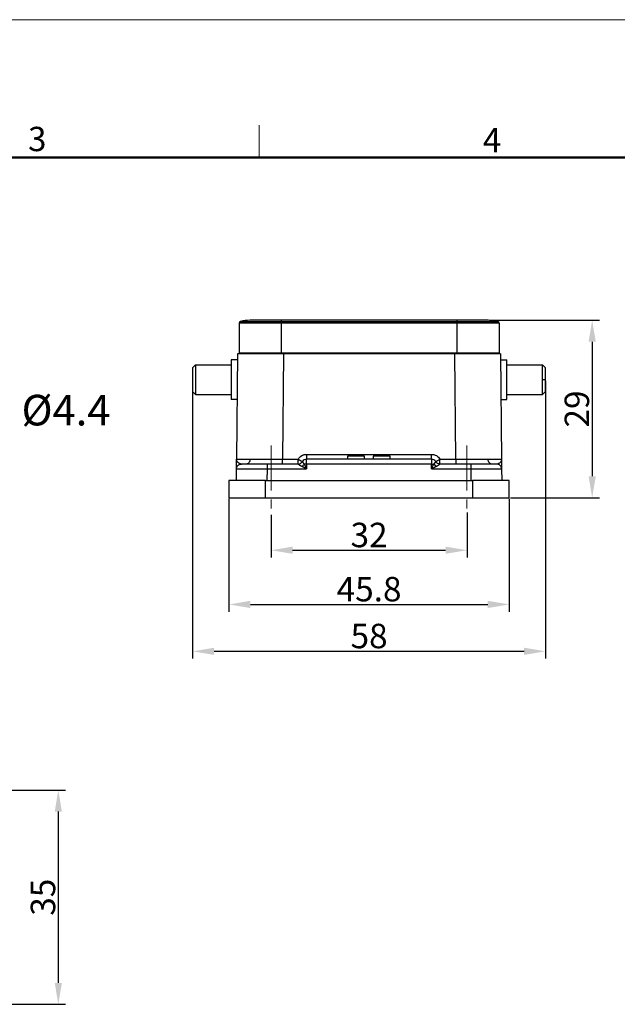
# Model space of a CAD drawing. Units: millimetres. Extents: x 8607 to 9053, y 2510 to 2825.
# Drawn here: x 8791 to 8888, y 2664 to 2825 of the extents above; entities that cross this region are included whole.
import ezdxf

# ---------------------------------------------------------------- set-up
doc = ezdxf.new("R2010")
doc.units = ezdxf.units.MM
doc.header["$LTSCALE"] = 65.395
doc.header["$PDMODE"] = 3
doc.header["$PDSIZE"] = 8
doc.linetypes.add('CENTER', pattern=[0.6, 0.375, -0.075, 0.075, -0.075])
doc.layers.get('0').update_dxf_attribs({"linetype": 'CONTINUOUS', "lineweight": 30})
doc.layers.get('Defpoints').update_dxf_attribs({"linetype": 'CONTINUOUS'})
doc.layers.add('1', color=7, linetype='CONTINUOUS', true_color=0xffffff)
for name, color, linetype, lineweight in [('Cen', 1, 'CENTER', 15), ('Dim', 3, 'CONTINUOUS', 15), ('图框', 7, 'CONTINUOUS', 20)]:
    doc.layers.add(name, color=color, linetype=linetype, lineweight=lineweight)
doc.styles.add('Romans字体', font='romans.shx', dxfattribs={"width": 0.75})
doc.styles.get("Standard").update_dxf_attribs({"font": 'SIMFANG.TTF', "width": 0.75})
doc.dimstyles.new('01', dxfattribs={"dimtxt": 4, "dimasz": 3.5, "dimexe": 1.2, "dimexo": 0.2, "dimgap": 0.5, "dimtad": 1, "dimdec": 1, "dimdsep": 46, "dimtxsty": 'Romans字体', "dimcen": 0, "dimclrd": 1, "dimclre": 6, "dimclrt": 4, "dimazin": 2, "dimtfac": 1, "dimtdec": 1, "dimtofl": 0, "dimtmove": 0, "dimatfit": 3, "dimfxl": 1, "dimtolj": 1, "dimtzin": 0, "dimarcsym": 0})

# ---------------------------------------------------------------- blocks, each defined once
blk = doc.blocks.new('A4图框-NEW')
at = {"layer": '图框', "color": 1, "lineweight": 18}
blk.add_line((833.41, 690.53), (1130.41, 690.53), dxfattribs=at)
at = {"layer": '图框', "color": 6}
blk.add_line((982.02, 679.03), (982.02, 675.53), dxfattribs=at)
at = {"layer": '图框', "lineweight": 50}
blk.add_line((836.91, 675.53), (1126.93, 675.53), dxfattribs=at)
at = {"layer": '图框', "color": 6, "char_height": 2.65, "width": 2.5579, "attachment_point": 1, "style": 'Romans字体'}
for s, insert in [('3', (956.83, 678.86)), ('4', (1006.37, 678.73))]:
    blk.add_mtext(s, dxfattribs=dict(at, insert=insert))
blk = doc.blocks.new('*D427')
at = {"layer": 'Defpoints', "color": 0, "transparency": 16777216}
for p in [(8770.4, 2699.27), (8770.4, 2664.27), (8797.11, 2664.27)]:
    blk.add_point(p, dxfattribs=at)
at = {"layer": 'Dim', "color": 6, "lineweight": -2, "transparency": 16777216}
for p, q in [((8770.6, 2699.27), (8798.31, 2699.27)), ((8770.6, 2664.27), (8798.31, 2664.27))]:
    blk.add_line(p, q, dxfattribs=at)
at = {"layer": 'Dim', "color": 1, "lineweight": -2, "transparency": 16777216}
blk.add_line((8797.11, 2695.77), (8797.11, 2667.77), dxfattribs=at)
at = {"layer": 'Dim', "color": 1, "transparency": 16777216}
for points in [[(8796.53, 2695.77), (8797.7, 2695.77), (8797.11, 2699.27)], [(8796.53, 2667.77), (8797.7, 2667.77), (8797.11, 2664.27)]]:
    blk.add_solid(points, dxfattribs=at)
at = {"layer": 'Dim', "color": 4, "lineweight": 0, "transparency": 16777216, "insert": (8794.61, 2681.77), "char_height": 4, "attachment_point": 5, "rotation": 90, "style": 'Romans字体'}
blk.add_mtext('\\A1;35', dxfattribs=at)
blk = doc.blocks.new('*D432')
at = {"color": 6, "lineweight": -2, "transparency": 16777216}
for p, q in [((8867.54, 2776.08), (8885.54, 2776.08)), ((8870.99, 2747.08), (8885.54, 2747.08))]:
    blk.add_line(p, q, dxfattribs=at)
at = {"color": 1, "lineweight": -2, "transparency": 16777216}
blk.add_line((8884.34, 2772.58), (8884.34, 2750.58), dxfattribs=at)
at = {"color": 1, "transparency": 16777216}
for points in [[(8883.76, 2772.58), (8884.93, 2772.58), (8884.34, 2776.08)], [(8883.76, 2750.58), (8884.93, 2750.58), (8884.34, 2747.08)]]:
    blk.add_solid(points, dxfattribs=at)
at = {"layer": 'Defpoints', "color": 0, "transparency": 16777216}
for p in [(8867.34, 2776.08), (8870.79, 2747.08), (8884.34, 2747.08)]:
    blk.add_point(p, dxfattribs=at)
at = {"color": 4, "lineweight": 0, "transparency": 16777216, "insert": (8881.84, 2761.58), "char_height": 4, "attachment_point": 5, "rotation": 90, "style": 'Romans字体'}
blk.add_mtext('\\A1;29', dxfattribs=at)
blk = doc.blocks.new('*D433')
at = {"color": 6, "lineweight": -2, "transparency": 16777216}
for p, q in [((8863.89, 2744.67), (8863.89, 2737.29)), ((8831.89, 2744.28), (8831.89, 2737.29))]:
    blk.add_line(p, q, dxfattribs=at)
at = {"color": 1, "lineweight": -2, "transparency": 16777216}
blk.add_line((8835.39, 2738.49), (8860.39, 2738.49), dxfattribs=at)
at = {"color": 1, "transparency": 16777216}
for points in [[(8835.39, 2739.08), (8835.39, 2737.91), (8831.89, 2738.49)], [(8860.39, 2739.08), (8860.39, 2737.91), (8863.89, 2738.49)]]:
    blk.add_solid(points, dxfattribs=at)
at = {"layer": 'Defpoints', "color": 0, "transparency": 16777216}
for p in [(8831.89, 2744.48), (8863.89, 2744.87), (8863.89, 2738.49)]:
    blk.add_point(p, dxfattribs=at)
at = {"color": 4, "lineweight": 0, "transparency": 16777216, "insert": (8847.89, 2740.99), "char_height": 4, "attachment_point": 5, "style": 'Romans字体'}
blk.add_mtext('\\A1;32', dxfattribs=at)
blk = doc.blocks.new('*D434')
at = {"color": 6, "lineweight": -2, "transparency": 16777216}
for p, q in [((8824.99, 2746.88), (8824.99, 2728.43)), ((8870.79, 2746.88), (8870.79, 2728.43))]:
    blk.add_line(p, q, dxfattribs=at)
at = {"color": 1, "lineweight": -2, "transparency": 16777216}
blk.add_line((8828.49, 2729.63), (8867.29, 2729.63), dxfattribs=at)
at = {"color": 1, "transparency": 16777216}
for points in [[(8828.49, 2730.22), (8828.49, 2729.05), (8824.99, 2729.63)], [(8867.29, 2730.22), (8867.29, 2729.05), (8870.79, 2729.63)]]:
    blk.add_solid(points, dxfattribs=at)
at = {"layer": 'Defpoints', "color": 0, "transparency": 16777216}
for p in [(8824.99, 2747.08), (8870.79, 2747.08), (8870.79, 2729.63)]:
    blk.add_point(p, dxfattribs=at)
at = {"color": 4, "lineweight": 0, "transparency": 16777216, "insert": (8847.89, 2732.13), "char_height": 4, "attachment_point": 5, "style": 'Romans字体'}
blk.add_mtext('\\A1;45.8', dxfattribs=at)
blk = doc.blocks.new('*D435')
at = {"layer": 'Defpoints', "color": 0, "transparency": 16777216}
for p in [(8819.06, 2766.61), (8876.72, 2766.38), (8876.72, 2721.97)]:
    blk.add_point(p, dxfattribs=at)
at = {"layer": 'Dim', "color": 6, "lineweight": -2, "transparency": 16777216}
for p, q in [((8819.06, 2766.41), (8819.06, 2720.77)), ((8876.72, 2766.18), (8876.72, 2720.77))]:
    blk.add_line(p, q, dxfattribs=at)
at = {"layer": 'Dim', "color": 1, "lineweight": -2, "transparency": 16777216}
blk.add_line((8822.56, 2721.97), (8873.22, 2721.97), dxfattribs=at)
at = {"layer": 'Dim', "color": 1, "transparency": 16777216}
for points in [[(8822.56, 2722.55), (8822.56, 2721.38), (8819.06, 2721.97)], [(8873.22, 2722.55), (8873.22, 2721.38), (8876.72, 2721.97)]]:
    blk.add_solid(points, dxfattribs=at)
at = {"layer": 'Dim', "color": 4, "lineweight": 0, "transparency": 16777216, "insert": (8847.89, 2724.47), "char_height": 4, "attachment_point": 5, "style": 'Romans字体'}
blk.add_mtext('\\A1;58', dxfattribs=at)

msp = doc.modelspace()

# ---------------------------------------------------------------- linework, layer by layer
at = {"layer": '1', "color": 0, "linetype": 'Continuous', "lineweight": 25}
for p, q in [((8833.539, 2775.595), (8826.639, 2775.595)), ((8826.639, 2775.595), (8826.639, 2770.776)), ((8826.867, 2775.886), (8833.539, 2775.886)), ((8833.539, 2776.076), (8828.439, 2776.076)), ((8862.239, 2776.076), (8833.539, 2776.076)), ((8833.539, 2776.076), (8833.539, 2775.886)), ((8833.539, 2775.886), (8862.239, 2775.886)), ((8833.539, 2775.595), (8833.539, 2775.886)), ((8862.239, 2775.595), (8833.539, 2775.595)), ((8833.539, 2775.595), (8833.539, 2770.776)), ((8867.339, 2776.076), (8862.239, 2776.076)), ((8862.239, 2776.076), (8862.239, 2775.886)), ((8862.239, 2775.886), (8868.91, 2775.886)), ((8862.239, 2775.595), (8862.239, 2775.886)), ((8869.139, 2775.595), (8862.239, 2775.595)), ((8862.239, 2775.595), (8862.239, 2770.776)), ((8869.139, 2775.595), (8869.139, 2770.776)), ((8826.389, 2770.576), (8826.238, 2753.369)), ((8827.692, 2770.776), (8827.689, 2770.576)), ((8833.539, 2770.776), (8862.239, 2770.776)), ((8833.888, 2770.576), (8833.738, 2753.369)), ((8861.889, 2770.576), (8833.888, 2770.576)), ((8833.989, 2770.576), (8833.989, 2770.776)), ((8861.789, 2770.576), (8861.789, 2770.776)), ((8862.039, 2753.369), (8861.889, 2770.576)), ((8868.089, 2770.576), (8868.085, 2770.776)), ((8869.389, 2770.576), (8869.539, 2753.369)), ((8819.556, 2768.826), (8819.056, 2768.326)), ((8819.056, 2768.326), (8819.556, 2768.826)), ((8819.556, 2768.826), (8825.356, 2768.826)), ((8819.556, 2768.826), (8819.556, 2763.926)), ((8826.356, 2769.626), (8825.356, 2769.626)), ((8826.356, 2769.625), (8826.356, 2769.626)), ((8869.422, 2769.626), (8870.422, 2769.626)), ((8869.422, 2769.626), (8869.422, 2769.625)), ((8870.422, 2769.625), (8870.422, 2769.626)), ((8870.422, 2768.826), (8876.222, 2768.826)), ((8876.722, 2768.326), (8876.222, 2768.826)), ((8876.222, 2768.826), (8876.722, 2768.326)), ((8876.222, 2766.376), (8876.222, 2768.826)), ((8819.056, 2768.326), (8819.056, 2768.325)), ((8876.722, 2766.376), (8876.222, 2766.376)), ((8876.222, 2763.926), (8876.222, 2766.376)), ((8819.056, 2764.426), (8819.556, 2763.926)), ((8819.056, 2764.426), (8819.556, 2763.926)), ((8819.556, 2763.926), (8825.356, 2763.926)), ((8870.422, 2763.926), (8876.222, 2763.926)), ((8876.222, 2763.926), (8876.722, 2764.426)), ((8876.222, 2763.926), (8876.722, 2764.426)), ((8826.324, 2763.126), (8825.356, 2763.126)), ((8869.454, 2763.126), (8870.422, 2763.126)), ((8837.689, 2754.169), (8858.089, 2754.169)), ((8836.303, 2752.576), (8831.224, 2752.576)), ((8833.738, 2753.369), (8836.303, 2753.369)), ((8836.303, 2752.576), (8836.303, 2753.369)), ((8836.303, 2752.576), (8836.303, 2752.576)), ((8858.089, 2753.376), (8837.689, 2753.376)), ((8837.689, 2752.583), (8837.689, 2753.376)), ((8858.089, 2752.583), (8837.689, 2752.583)), ((8837.689, 2752.583), (8837.689, 2751.783)), ((8844.344, 2753.876), (8844.344, 2753.376)), ((8847.118, 2753.876), (8844.344, 2753.876)), ((8847.118, 2753.376), (8847.118, 2753.876)), ((8848.584, 2753.876), (8848.584, 2753.376)), ((8851.358, 2753.876), (8848.584, 2753.876)), ((8851.358, 2753.376), (8851.358, 2753.876)), ((8858.089, 2753.376), (8858.089, 2752.583)), ((8858.089, 2751.783), (8858.089, 2752.583)), ((8859.474, 2753.369), (8862.039, 2753.369)), ((8859.474, 2752.576), (8859.474, 2753.369)), ((8864.553, 2752.576), (8859.474, 2752.576)), ((8826.208, 2749.876), (8826.225, 2751.783)), ((8831.224, 2751.783), (8831.208, 2749.876)), ((8831.224, 2751.783), (8837.689, 2751.783)), ((8858.089, 2751.783), (8864.553, 2751.783)), ((8864.569, 2749.876), (8864.553, 2751.783)), ((8869.553, 2751.783), (8869.569, 2749.876)), ((8830.989, 2749.876), (8824.989, 2749.876)), ((8824.989, 2749.876), (8824.989, 2747.076)), ((8830.989, 2749.876), (8864.789, 2749.876)), ((8830.989, 2747.076), (8830.989, 2749.876)), ((8870.789, 2749.876), (8864.789, 2749.876)), ((8864.789, 2749.876), (8864.789, 2747.076)), ((8870.789, 2747.076), (8870.789, 2749.876)), ((8824.989, 2747.076), (8830.989, 2747.076)), ((8830.989, 2747.076), (8864.789, 2747.076)), ((8864.789, 2747.076), (8870.789, 2747.076))]:
    msp.add_line(p, q, dxfattribs=at)
for centre, radius, start, end in [((8826.939, 2775.595), 0.3, 103.77415, 180), ((8828.439, 2769.476), 6.6, 90, 103.77415), ((8867.339, 2769.476), 6.6, 76.22585, 90), ((8868.839, 2775.595), 0.3, 0, 76.22585), ((8836.303, 2753.376), 0.8, 270, 330.00016), ((8837.689, 2752.576), 0.8, 90, 149.99984), ((8858.089, 2752.576), 0.8, 30.00492, 90)]:
    msp.add_arc(centre, radius, start, end, dxfattribs=at)
for centre, major_axis, ratio, start_param, end_param in [((8836.303, 2753.376), (0, -0.8), 0.9999873, 0, 1.0472003), ((8836.889, 2752.588), (-0.564, -0.567), 0.3836793, 1.2027328, 1.9254958), ((8837.689, 2752.576), (-0.8, 0), 0.0087265, 4.712389, 5.2360097)]:
    msp.add_ellipse(centre, major_axis=major_axis, ratio=ratio, start_param=start_param, end_param=end_param, dxfattribs=at)
msp.add_rational_spline([(8833.888, 2770.576), (8829.495, 2770.576), (8826.389, 2770.576), (8826.389, 2770.576)], [1, 0.804756298076, 0.804755803082, 0.999998515016], degree=3, dxfattribs=at)
for points in [[(8826.639, 2770.776), (8826.639, 2770.776), (8826.661, 2770.776), (8826.76, 2770.776), (8826.925, 2770.776), (8827.154, 2770.776), (8827.444, 2770.776), (8827.792, 2770.776), (8828.196, 2770.776), (8828.652, 2770.776), (8829.154, 2770.776), (8829.699, 2770.776), (8830.281, 2770.776), (8830.894, 2770.776), (8831.532, 2770.776), (8832.19, 2770.776), (8832.861, 2770.776), (8833.313, 2770.776), (8833.539, 2770.776)], [(8825.356, 2769.626), (8825.356, 2769.626), (8825.356, 2769.626), (8825.356, 2769.625)], [(8826.238, 2753.369), (8826.238, 2753.37), (8826.263, 2753.372), (8826.371, 2753.373), (8826.55, 2753.374), (8826.798, 2753.374), (8827.113, 2753.374), (8827.492, 2753.372), (8827.931, 2753.37), (8828.262, 2753.367), (8828.435, 2753.366)], [(8828.435, 2753.366), (8828.609, 2753.367), (8828.973, 2753.37), (8829.565, 2753.372), (8830.197, 2753.374), (8830.864, 2753.374), (8831.558, 2753.374), (8832.273, 2753.373), (8833.002, 2753.372), (8833.493, 2753.37), (8833.738, 2753.369)], [(8859.078, 2752.69), (8858.955, 2752.761), (8858.848, 2752.861), (8858.781, 2752.976)], [(8859.474, 2752.576), (8859.341, 2752.577), (8859.201, 2752.619), (8859.078, 2752.69)], [(8862.039, 2753.369), (8862.285, 2753.37), (8862.775, 2753.372), (8863.505, 2753.373), (8864.22, 2753.374), (8864.914, 2753.374), (8865.58, 2753.374), (8866.212, 2753.372), (8866.805, 2753.37), (8867.169, 2753.367), (8867.342, 2753.366)], [(8867.342, 2753.366), (8867.516, 2753.367), (8867.846, 2753.37), (8868.285, 2753.372), (8868.664, 2753.374), (8868.979, 2753.374), (8869.227, 2753.374), (8869.406, 2753.373), (8869.515, 2753.372), (8869.539, 2753.37), (8869.539, 2753.369)]]:
    msp.add_open_spline(points, degree=3, dxfattribs=at)
for points, degree, knots in [([(8869.389, 2770.576), (8869.389, 2770.576), (8869.364, 2770.576), (8869.256, 2770.576), (8869.077, 2770.577), (8868.829, 2770.577), (8868.514, 2770.577), (8868.135, 2770.577), (8867.696, 2770.577), (8867.201, 2770.578), (8866.654, 2770.577), (8866.062, 2770.577), (8865.43, 2770.577), (8864.764, 2770.577), (8864.07, 2770.577), (8863.354, 2770.576), (8862.625, 2770.576), (8862.134, 2770.576), (8861.889, 2770.576)], 3, [0, 0, 0, 0, 0.062327, 0.1248385, 0.18735, 0.2498616, 0.3123731, 0.3748846, 0.4373962, 0.4999077, 0.5624193, 0.6249308, 0.6874423, 0.7499539, 0.8124654, 0.8749769, 0.9374885, 1, 1, 1, 1]), ([(8862.239, 2770.776), (8862.464, 2770.776), (8862.916, 2770.776), (8863.587, 2770.776), (8864.245, 2770.776), (8864.883, 2770.776), (8865.497, 2770.776), (8866.078, 2770.776), (8866.623, 2770.776), (8867.126, 2770.776), (8867.581, 2770.776), (8867.985, 2770.776), (8868.334, 2770.776), (8868.624, 2770.776), (8868.852, 2770.776), (8869.017, 2770.776), (8869.116, 2770.776), (8869.139, 2770.776), (8869.139, 2770.776)], 3, [0, 0, 0, 0, 0.0625028, 0.1250055, 0.1875083, 0.2500111, 0.3125138, 0.3750166, 0.4375194, 0.5000221, 0.5625249, 0.6250277, 0.6875305, 0.7500332, 0.812536, 0.8750388, 0.9375415, 1, 1, 1, 1]), ([(8825.356, 2769.625), (8825.356, 2769.619), (8825.356, 2769.593), (8825.356, 2769.5), (8825.356, 2769.434), (8825.356, 2769.263), (8825.356, 2769.159), (8825.356, 2768.917), (8825.356, 2768.779), (8825.356, 2768.475), (8825.356, 2768.309), (8825.356, 2767.954), (8825.356, 2767.765), (8825.356, 2767.373), (8825.356, 2767.169), (8825.356, 2766.754), (8825.356, 2766.543), (8825.356, 2766.121), (8825.356, 2765.911), (8825.356, 2765.498), (8825.356, 2765.296), (8825.356, 2764.908), (8825.356, 2764.722), (8825.356, 2764.373), (8825.356, 2764.211), (8825.356, 2763.914), (8825.356, 2763.781), (8825.356, 2763.548), (8825.356, 2763.449), (8825.356, 2763.289), (8825.356, 2763.228), (8825.356, 2763.147), (8825.356, 2763.126), (8825.356, 2763.126)], 3, [0, 0, 0, 0, 0.0625015, 0.0625015, 0.125003, 0.125003, 0.1875045, 0.1875045, 0.250006, 0.250006, 0.3125075, 0.3125075, 0.375009, 0.375009, 0.4375104, 0.4375104, 0.5000119, 0.5000119, 0.5625134, 0.5625134, 0.6250149, 0.6250149, 0.6875164, 0.6875164, 0.7500179, 0.7500179, 0.8125194, 0.8125194, 0.8750209, 0.8750209, 0.9375224, 0.9375224, 1, 1, 1, 1]), ([(8870.422, 2763.126), (8870.422, 2763.126), (8870.422, 2763.147), (8870.422, 2763.228), (8870.422, 2763.289), (8870.422, 2763.449), (8870.422, 2763.548), (8870.422, 2763.781), (8870.422, 2763.914), (8870.422, 2764.211), (8870.422, 2764.373), (8870.422, 2764.722), (8870.422, 2764.908), (8870.422, 2765.296), (8870.422, 2765.498), (8870.422, 2765.911), (8870.422, 2766.121), (8870.422, 2766.543), (8870.422, 2766.754), (8870.422, 2767.169), (8870.422, 2767.373), (8870.422, 2767.765), (8870.422, 2767.954), (8870.422, 2768.309), (8870.422, 2768.475), (8870.422, 2768.779), (8870.422, 2768.917), (8870.422, 2769.159), (8870.422, 2769.263), (8870.422, 2769.434), (8870.422, 2769.5), (8870.422, 2769.593), (8870.422, 2769.619), (8870.422, 2769.625)], 3, [0, 0, 0, 0, 0.0624776, 0.0624776, 0.1249791, 0.1249791, 0.1874806, 0.1874806, 0.2499821, 0.2499821, 0.3124836, 0.3124836, 0.3749851, 0.3749851, 0.4374866, 0.4374866, 0.4999881, 0.4999881, 0.5624896, 0.5624896, 0.624991, 0.624991, 0.6874925, 0.6874925, 0.749994, 0.749994, 0.8124955, 0.8124955, 0.874997, 0.874997, 0.9374985, 0.9374985, 1, 1, 1, 1]), ([(8819.056, 2768.325), (8819.056, 2768.322), (8819.056, 2768.306), (8819.056, 2768.251), (8819.056, 2768.211), (8819.056, 2768.108), (8819.056, 2768.046), (8819.056, 2767.901), (8819.056, 2767.818), (8819.056, 2767.636), (8819.056, 2767.536), (8819.056, 2767.323), (8819.056, 2767.21), (8819.056, 2766.974), (8819.056, 2766.852), (8819.056, 2766.603), (8819.056, 2766.476), (8819.056, 2766.223), (8819.056, 2766.097), (8819.056, 2765.849), (8819.056, 2765.728), (8819.056, 2765.495), (8819.056, 2765.384), (8819.056, 2765.175), (8819.056, 2765.077), (8819.056, 2764.899), (8819.056, 2764.819), (8819.056, 2764.679), (8819.056, 2764.62), (8819.056, 2764.524), (8819.056, 2764.487), (8819.056, 2764.438), (8819.056, 2764.426), (8819.056, 2764.426)], 3, [0, 0, 0, 0, 0.0625026, 0.0625026, 0.1250052, 0.1250052, 0.1875078, 0.1875078, 0.2500104, 0.2500104, 0.312513, 0.312513, 0.3750157, 0.3750157, 0.4375183, 0.4375183, 0.5000209, 0.5000209, 0.5625235, 0.5625235, 0.6250261, 0.6250261, 0.6875287, 0.6875287, 0.7500313, 0.7500313, 0.8125339, 0.8125339, 0.8750365, 0.8750365, 0.9375391, 0.9375391, 1, 1, 1, 1]), ([(8876.722, 2764.427), (8876.722, 2764.43), (8876.722, 2764.446), (8876.722, 2764.502), (8876.722, 2764.541), (8876.722, 2764.644), (8876.722, 2764.706), (8876.722, 2764.851), (8876.722, 2764.934), (8876.722, 2765.117), (8876.722, 2765.216), (8876.722, 2765.429), (8876.722, 2765.543), (8876.722, 2765.778), (8876.722, 2765.9), (8876.722, 2766.149), (8876.722, 2766.276), (8876.722, 2766.529), (8876.722, 2766.655), (8876.722, 2766.903), (8876.722, 2767.024), (8876.722, 2767.257), (8876.722, 2767.368), (8876.722, 2767.578), (8876.722, 2767.675), (8876.722, 2767.853), (8876.722, 2767.933), (8876.722, 2768.073), (8876.722, 2768.132), (8876.722, 2768.228), (8876.722, 2768.265), (8876.722, 2768.314), (8876.722, 2768.326), (8876.722, 2768.326)], 3, [0, 0, 0, 0, 0.0625026, 0.0625026, 0.1250052, 0.1250052, 0.1875078, 0.1875078, 0.2500104, 0.2500104, 0.312513, 0.312513, 0.3750157, 0.3750157, 0.4375183, 0.4375183, 0.5000209, 0.5000209, 0.5625235, 0.5625235, 0.6250261, 0.6250261, 0.6875287, 0.6875287, 0.7500313, 0.7500313, 0.8125339, 0.8125339, 0.8750365, 0.8750365, 0.9375391, 0.9375391, 1, 1, 1, 1]), ([(8876.722, 2766.376), (8876.722, 2766.502), (8876.722, 2766.627), (8876.722, 2766.873), (8876.722, 2766.994), (8876.722, 2767.226), (8876.722, 2767.338), (8876.722, 2767.548), (8876.722, 2767.646), (8876.722, 2767.826), (8876.722, 2767.908), (8876.722, 2768.05), (8876.722, 2768.112), (8876.722, 2768.213), (8876.722, 2768.252), (8876.722, 2768.306), (8876.722, 2768.322), (8876.722, 2768.325)], 3, [0, 0, 0, 0, 0.125, 0.125, 0.25, 0.25, 0.375, 0.375, 0.5, 0.5, 0.625, 0.625, 0.75, 0.75, 0.875, 0.875, 1, 1, 1, 1]), ([(8819.056, 2766.376), (8819.056, 2766.251), (8819.056, 2766.125), (8819.056, 2765.879), (8819.056, 2765.758), (8819.056, 2765.526), (8819.056, 2765.414), (8819.056, 2765.204), (8819.056, 2765.106), (8819.056, 2764.926), (8819.056, 2764.845), (8819.056, 2764.702), (8819.056, 2764.64), (8819.056, 2764.54), (8819.056, 2764.5), (8819.056, 2764.446), (8819.056, 2764.43), (8819.056, 2764.427)], 3, [0, 0, 0, 0, 0.125, 0.125, 0.25, 0.25, 0.375, 0.375, 0.5, 0.5, 0.625, 0.625, 0.75, 0.75, 0.875, 0.875, 1, 1, 1, 1]), ([(8876.722, 2764.427), (8876.722, 2764.423), (8876.722, 2764.433), (8876.722, 2764.477), (8876.722, 2764.513), (8876.722, 2764.607), (8876.722, 2764.666), (8876.722, 2764.807), (8876.722, 2764.888), (8876.722, 2765.069), (8876.722, 2765.169), (8876.722, 2765.384), (8876.722, 2765.498), (8876.722, 2765.737), (8876.722, 2765.862), (8876.722, 2766.116), (8876.722, 2766.246), (8876.722, 2766.376)], 3, [0, 0, 0, 0, 0.125, 0.125, 0.25, 0.25, 0.375, 0.375, 0.5, 0.5, 0.625, 0.625, 0.75, 0.75, 0.875, 0.875, 1, 1, 1, 1]), ([(8836.303, 2753.369), (8836.338, 2753.429), (8836.395, 2753.514), (8836.46, 2753.594), (8836.505, 2753.646), (8836.527, 2753.67), (8836.652, 2753.797), (8836.765, 2753.883), (8836.95, 2753.99), (8837.046, 2754.037), (8837.145, 2754.075), (8837.213, 2754.097), (8837.248, 2754.108), (8837.414, 2754.151), (8837.55, 2754.169), (8837.689, 2754.169)], 3, [0, 0, 0, 0, 0.125, 0.1875, 0.1875, 0.25, 0.25, 0.5, 0.5, 0.625, 0.6875, 0.6875, 0.75, 0.75, 1, 1, 1, 1]), ([(8837.689, 2754.169), (8837.689, 2754.117), (8837.689, 2754.065), (8837.689, 2753.963), (8837.689, 2753.913), (8837.689, 2753.817), (8837.689, 2753.771), (8837.689, 2753.685), (8837.689, 2753.645), (8837.689, 2753.571), (8837.689, 2753.538), (8837.689, 2753.481), (8837.689, 2753.456), (8837.689, 2753.416), (8837.689, 2753.401), (8837.689, 2753.381), (8837.689, 2753.376), (8837.689, 2753.376)], 3, [0, 0, 0, 0, 0.125024, 0.125024, 0.250048, 0.250048, 0.375072, 0.375072, 0.500096, 0.500096, 0.6251201, 0.6251201, 0.7501441, 0.7501441, 0.8751681, 0.8751681, 1, 1, 1, 1]), ([(8858.089, 2754.169), (8858.158, 2754.169), (8858.26, 2754.162), (8858.362, 2754.146), (8858.429, 2754.133), (8858.461, 2754.126), (8858.634, 2754.08), (8858.765, 2754.026), (8858.95, 2753.919), (8859.039, 2753.86), (8859.121, 2753.792), (8859.174, 2753.745), (8859.201, 2753.72), (8859.322, 2753.598), (8859.405, 2753.489), (8859.474, 2753.369)], 3, [0, 0, 0, 0, 0.125, 0.1875, 0.1875, 0.25, 0.25, 0.5, 0.5, 0.625, 0.6875, 0.6875, 0.75, 0.75, 1, 1, 1, 1]), ([(8858.089, 2753.376), (8858.089, 2753.376), (8858.089, 2753.381), (8858.089, 2753.401), (8858.089, 2753.416), (8858.089, 2753.456), (8858.089, 2753.481), (8858.089, 2753.538), (8858.089, 2753.571), (8858.089, 2753.645), (8858.089, 2753.685), (8858.089, 2753.771), (8858.089, 2753.817), (8858.089, 2753.913), (8858.089, 2753.963), (8858.089, 2754.065), (8858.089, 2754.117), (8858.089, 2754.169)], 3, [0, 0, 0, 0, 0.125, 0.125, 0.25, 0.25, 0.375, 0.375, 0.5, 0.5, 0.625, 0.625, 0.75, 0.75, 0.875, 0.875, 1, 1, 1, 1]), ([(8826.225, 2751.783), (8826.225, 2751.783), (8826.226, 2751.936), (8826.227, 2752.066), (8826.229, 2752.311), (8826.231, 2752.509), (8826.234, 2752.811), (8826.235, 2752.995), (8826.238, 2753.369)], 2, [0, 0, 0, 0.25, 0.25, 0.5, 0.5, 0.75, 0.75, 1, 1, 1]), ([(8826.225, 2751.783), (8826.225, 2751.835), (8826.231, 2751.887), (8826.252, 2751.989), (8826.267, 2752.039), (8826.308, 2752.135), (8826.333, 2752.181), (8826.391, 2752.267), (8826.424, 2752.308), (8826.498, 2752.381), (8826.539, 2752.414), (8826.626, 2752.471), (8826.672, 2752.496), (8826.768, 2752.536), (8826.818, 2752.551), (8826.92, 2752.571), (8826.973, 2752.576), (8827.025, 2752.576)], 3, [0, 0, 0, 0, 0.125, 0.125, 0.25, 0.25, 0.375, 0.375, 0.5, 0.5, 0.625, 0.625, 0.75, 0.75, 0.875, 0.875, 1, 1, 1, 1]), ([(8827.024, 2752.576), (8826.817, 2752.576), (8826.616, 2752.69), (8826.323, 2752.99), (8826.237, 2753.179), (8826.238, 2753.369)], 3, [0, 0, 0, 0, 0.5, 0.5, 1, 1, 1, 1]), ([(8831.224, 2752.576), (8830.675, 2752.576), (8830.125, 2752.576), (8829.109, 2752.576), (8828.643, 2752.576), (8827.866, 2752.576), (8827.555, 2752.576), (8827.134, 2752.576), (8827.025, 2752.576), (8827.025, 2752.576)], 3, [0, 0, 0, 0, 0.2500045, 0.2500045, 0.500009, 0.500009, 0.7500135, 0.7500135, 1, 1, 1, 1]), ([(8828.435, 2753.366), (8828.435, 2753.314), (8828.431, 2753.262), (8828.415, 2753.161), (8828.404, 2753.111), (8828.376, 2753.015), (8828.358, 2752.969), (8828.317, 2752.883), (8828.293, 2752.843), (8828.241, 2752.77), (8828.212, 2752.737), (8828.151, 2752.68), (8828.118, 2752.656), (8828.05, 2752.616), (8828.015, 2752.601), (8827.943, 2752.581), (8827.906, 2752.576), (8827.869, 2752.576)], 3, [0, 0, 0, 0, 0.125, 0.125, 0.25, 0.25, 0.375, 0.375, 0.5, 0.5, 0.625, 0.625, 0.75, 0.75, 0.875, 0.875, 1, 1, 1, 1]), ([(8831.224, 2752.576), (8831.224, 2752.576), (8831.224, 2752.571), (8831.224, 2752.551), (8831.224, 2752.536), (8831.224, 2752.496), (8831.224, 2752.471), (8831.224, 2752.414), (8831.224, 2752.381), (8831.224, 2752.308), (8831.224, 2752.267), (8831.224, 2752.181), (8831.224, 2752.135), (8831.224, 2752.039), (8831.224, 2751.989), (8831.224, 2751.887), (8831.224, 2751.835), (8831.224, 2751.783)], 3, [0, 0, 0, 0, 0.125, 0.125, 0.25, 0.25, 0.375, 0.375, 0.5, 0.5, 0.625, 0.625, 0.75, 0.75, 0.875, 0.875, 1, 1, 1, 1]), ([(8833.738, 2752.576), (8833.738, 2752.576), (8833.738, 2752.581), (8833.738, 2752.601), (8833.738, 2752.616), (8833.738, 2752.656), (8833.738, 2752.681), (8833.738, 2752.738), (8833.738, 2752.771), (8833.738, 2752.845), (8833.738, 2752.885), (8833.738, 2752.971), (8833.738, 2753.017), (8833.738, 2753.113), (8833.738, 2753.163), (8833.738, 2753.265), (8833.738, 2753.317), (8833.738, 2753.369)], 3, [0, 0, 0, 0, 0.1247891, 0.1247891, 0.2498192, 0.2498192, 0.3748493, 0.3748493, 0.4998795, 0.4998795, 0.6249096, 0.6249096, 0.7499397, 0.7499397, 0.8749699, 0.8749699, 1, 1, 1, 1]), ([(8836.303, 2753.369), (8836.348, 2753.343), (8836.393, 2753.317), (8836.482, 2753.266), (8836.526, 2753.241), (8836.609, 2753.193), (8836.649, 2753.17), (8836.725, 2753.127), (8836.76, 2753.107), (8836.824, 2753.071), (8836.853, 2753.054), (8836.903, 2753.026), (8836.925, 2753.014), (8836.96, 2752.995), (8836.973, 2752.987), (8836.991, 2752.978), (8836.996, 2752.976), (8836.996, 2752.976)], 3, [0, 0, 0, 0, 0.125, 0.125, 0.25, 0.25, 0.375, 0.375, 0.5, 0.5, 0.625, 0.625, 0.75, 0.75, 0.875, 0.875, 1, 1, 1, 1]), ([(8836.889, 2752.182), (8836.883, 2752.185), (8836.872, 2752.191), (8836.855, 2752.199), (8836.838, 2752.208), (8836.822, 2752.216), (8836.806, 2752.225), (8836.79, 2752.234), (8836.775, 2752.243), (8836.759, 2752.251), (8836.744, 2752.26), (8836.729, 2752.269), (8836.714, 2752.278), (8836.7, 2752.287), (8836.685, 2752.295), (8836.671, 2752.304), (8836.657, 2752.313), (8836.644, 2752.322), (8836.63, 2752.331), (8836.617, 2752.339), (8836.604, 2752.348), (8836.592, 2752.357), (8836.579, 2752.365), (8836.567, 2752.374), (8836.555, 2752.382), (8836.543, 2752.391), (8836.531, 2752.399), (8836.52, 2752.407), (8836.509, 2752.415), (8836.498, 2752.423), (8836.485, 2752.433), (8836.471, 2752.443), (8836.456, 2752.455), (8836.441, 2752.466), (8836.427, 2752.477), (8836.414, 2752.487), (8836.401, 2752.497), (8836.39, 2752.506), (8836.379, 2752.515), (8836.368, 2752.523), (8836.359, 2752.53), (8836.35, 2752.538), (8836.342, 2752.544), (8836.335, 2752.55), (8836.328, 2752.555), (8836.323, 2752.56), (8836.318, 2752.564), (8836.313, 2752.568), (8836.31, 2752.571), (8836.307, 2752.573), (8836.305, 2752.575), (8836.303, 2752.576), (8836.303, 2752.576), (8836.303, 2752.576)], 3, [0, 0, 0, 0, 0.0185043, 0.0368916, 0.0551644, 0.0733253, 0.0913769, 0.1093219, 0.1271629, 0.1449029, 0.1625444, 0.1800904, 0.1975439, 0.2149077, 0.2321848, 0.2493783, 0.2664912, 0.2835267, 0.3004879, 0.3173781, 0.3342005, 0.3509584, 0.3676551, 0.384294, 0.4008785, 0.417412, 0.4338979, 0.4503399, 0.4667413, 0.4831058, 0.4994369, 0.5246207, 0.5494545, 0.5739532, 0.5981326, 0.6220088, 0.6455987, 0.6689198, 0.6919902, 0.7148285, 0.7374541, 0.7598867, 0.7821467, 0.804255, 0.8262326, 0.8481013, 0.8698831, 0.8916, 0.9132745, 0.9349292, 0.9565866, 0.9782694, 1, 1, 1, 1]), ([(8836.996, 2752.976), (8836.996, 2752.976), (8836.996, 2752.976), (8836.996, 2752.976), (8836.996, 2752.975), (8836.997, 2752.974), (8836.997, 2752.973), (8836.998, 2752.972), (8836.999, 2752.97), (8837, 2752.969), (8837.001, 2752.966), (8837.002, 2752.964), (8837.003, 2752.962), (8837.005, 2752.959), (8837.006, 2752.956), (8837.008, 2752.953), (8837.009, 2752.95), (8837.011, 2752.946), (8837.013, 2752.942), (8837.015, 2752.938), (8837.018, 2752.934), (8837.02, 2752.93), (8837.022, 2752.925), (8837.025, 2752.92), (8837.028, 2752.915), (8837.031, 2752.91), (8837.034, 2752.905), (8837.037, 2752.899), (8837.04, 2752.894), (8837.044, 2752.888), (8837.047, 2752.882), (8837.051, 2752.876), (8837.055, 2752.869), (8837.059, 2752.863), (8837.063, 2752.856), (8837.067, 2752.85), (8837.075, 2752.839), (8837.086, 2752.822), (8837.101, 2752.801), (8837.117, 2752.779), (8837.134, 2752.757), (8837.15, 2752.736), (8837.168, 2752.715), (8837.185, 2752.694), (8837.202, 2752.674), (8837.22, 2752.654), (8837.237, 2752.635), (8837.255, 2752.617), (8837.272, 2752.599), (8837.283, 2752.588), (8837.289, 2752.582)], 3, [0, 0, 0, 0, 0.0148467, 0.0296763, 0.0444907, 0.059292, 0.0740819, 0.0888624, 0.1036354, 0.1184027, 0.133166, 0.1479272, 0.1626878, 0.1774495, 0.1922139, 0.2069825, 0.2217567, 0.2365378, 0.251327, 0.2661256, 0.2809345, 0.2957548, 0.3105874, 0.3254329, 0.3402921, 0.3551656, 0.3700537, 0.3849568, 0.3998752, 0.4148089, 0.4297581, 0.4447225, 0.459702, 0.4746963, 0.4897049, 0.5047273, 0.5197629, 0.5649629, 0.6088005, 0.6512732, 0.692376, 0.7321031, 0.7704481, 0.8074053, 0.8429705, 0.877142, 0.9099214, 0.9413151, 0.971335, 1, 1, 1, 1]), ([(8837.289, 2752.582), (8837.292, 2752.575), (8837.3, 2752.559), (8837.312, 2752.535), (8837.325, 2752.51), (8837.338, 2752.483), (8837.352, 2752.455), (8837.366, 2752.426), (8837.382, 2752.395), (8837.397, 2752.363), (8837.414, 2752.33), (8837.431, 2752.296), (8837.449, 2752.26), (8837.467, 2752.223), (8837.487, 2752.185), (8837.506, 2752.146), (8837.527, 2752.105), (8837.548, 2752.063), (8837.57, 2752.019), (8837.593, 2751.974), (8837.616, 2751.928), (8837.639, 2751.881), (8837.664, 2751.833), (8837.68, 2751.8), (8837.689, 2751.783)], 3, [0, 0, 0, 0, 0.0291493, 0.0598482, 0.0920976, 0.1258981, 0.1612504, 0.1981549, 0.2366122, 0.2766226, 0.3181866, 0.3613044, 0.4059763, 0.4522026, 0.4999836, 0.5493194, 0.6002102, 0.6526562, 0.7066576, 0.7622146, 0.8193271, 0.8779955, 0.9382197, 1, 1, 1, 1]), ([(8858.089, 2752.583), (8858.089, 2752.583), (8858.09, 2752.583), (8858.092, 2752.584), (8858.094, 2752.584), (8858.096, 2752.585), (8858.099, 2752.585), (8858.103, 2752.585), (8858.107, 2752.585), (8858.111, 2752.585), (8858.116, 2752.584), (8858.121, 2752.584), (8858.127, 2752.583), (8858.133, 2752.583), (8858.139, 2752.583), (8858.145, 2752.583), (8858.152, 2752.583), (8858.16, 2752.583), (8858.169, 2752.583), (8858.183, 2752.583), (8858.205, 2752.583), (8858.236, 2752.583), (8858.264, 2752.583), (8858.286, 2752.583), (8858.301, 2752.583), (8858.317, 2752.583), (8858.334, 2752.583), (8858.353, 2752.583), (8858.373, 2752.583), (8858.394, 2752.583), (8858.416, 2752.582), (8858.44, 2752.582), (8858.464, 2752.582), (8858.48, 2752.582), (8858.489, 2752.582)], 3, [0, 0, 0, 0, 0.0035456, 0.0074887, 0.0122831, 0.0181642, 0.0252378, 0.0335383, 0.0430564, 0.0537528, 0.0655707, 0.078448, 0.0923348, 0.1072156, 0.1202433, 0.135263, 0.1522763, 0.1712833, 0.1922834, 0.2152752, 0.2735257, 0.3491718, 0.442211, 0.4750577, 0.5114765, 0.5514677, 0.5950313, 0.6421673, 0.6928757, 0.7471564, 0.8050093, 0.8664343, 0.9314313, 1, 1, 1, 1]), ([(8858.089, 2751.783), (8858.093, 2751.792), (8858.102, 2751.811), (8858.116, 2751.838), (8858.129, 2751.865), (8858.143, 2751.891), (8858.156, 2751.917), (8858.169, 2751.943), (8858.181, 2751.968), (8858.194, 2751.993), (8858.206, 2752.017), (8858.218, 2752.041), (8858.23, 2752.065), (8858.242, 2752.088), (8858.254, 2752.111), (8858.265, 2752.134), (8858.276, 2752.156), (8858.287, 2752.178), (8858.298, 2752.199), (8858.308, 2752.22), (8858.318, 2752.24), (8858.329, 2752.261), (8858.338, 2752.28), (8858.348, 2752.3), (8858.358, 2752.319), (8858.367, 2752.337), (8858.376, 2752.356), (8858.385, 2752.373), (8858.393, 2752.391), (8858.402, 2752.408), (8858.41, 2752.424), (8858.418, 2752.441), (8858.426, 2752.457), (8858.434, 2752.472), (8858.441, 2752.487), (8858.449, 2752.502), (8858.456, 2752.516), (8858.463, 2752.53), (8858.469, 2752.544), (8858.476, 2752.557), (8858.482, 2752.57), (8858.487, 2752.578), (8858.489, 2752.582)], 3, [0, 0, 0, 0, 0.0341717, 0.0678727, 0.101103, 0.1338626, 0.1661516, 0.19797, 0.2293177, 0.2601948, 0.2906014, 0.3205374, 0.3500029, 0.3789979, 0.4075225, 0.4355765, 0.4631602, 0.4902735, 0.5169164, 0.5430891, 0.5687914, 0.5940235, 0.6187854, 0.6430771, 0.6668987, 0.6902503, 0.7131318, 0.7355433, 0.757485, 0.7789568, 0.7999589, 0.8204912, 0.8405539, 0.860147, 0.8792707, 0.897925, 0.91611, 0.9338258, 0.9510726, 0.9678505, 0.9841596, 1, 1, 1, 1]), ([(8858.489, 2752.582), (8858.492, 2752.585), (8858.498, 2752.591), (8858.506, 2752.6), (8858.515, 2752.61), (8858.524, 2752.619), (8858.533, 2752.629), (8858.542, 2752.639), (8858.551, 2752.649), (8858.56, 2752.659), (8858.568, 2752.669), (8858.577, 2752.68), (8858.586, 2752.691), (8858.594, 2752.701), (8858.603, 2752.712), (8858.611, 2752.723), (8858.62, 2752.734), (8858.628, 2752.745), (8858.636, 2752.756), (8858.644, 2752.767), (8858.652, 2752.778), (8858.66, 2752.789), (8858.668, 2752.8), (8858.675, 2752.811), (8858.683, 2752.822), (8858.69, 2752.833), (8858.697, 2752.843), (8858.704, 2752.853), (8858.71, 2752.864), (8858.717, 2752.873), (8858.723, 2752.883), (8858.729, 2752.892), (8858.735, 2752.901), (8858.74, 2752.91), (8858.745, 2752.918), (8858.75, 2752.926), (8858.755, 2752.933), (8858.759, 2752.94), (8858.763, 2752.946), (8858.767, 2752.952), (8858.77, 2752.957), (8858.773, 2752.962), (8858.776, 2752.966), (8858.778, 2752.969), (8858.779, 2752.972), (8858.781, 2752.974), (8858.781, 2752.976), (8858.781, 2752.976), (8858.781, 2752.976)], 3, [0, 0, 0, 0, 0.015143, 0.0305829, 0.0463204, 0.0623559, 0.0786894, 0.0953209, 0.1122496, 0.1294751, 0.1469962, 0.164812, 0.1829212, 0.2013225, 0.2200145, 0.2389958, 0.258265, 0.2778208, 0.2976617, 0.3177867, 0.3381946, 0.3588846, 0.3798558, 0.4011079, 0.4226405, 0.4444538, 0.4665481, 0.488924, 0.5115827, 0.5345255, 0.5577542, 0.5812711, 0.6050787, 0.6291801, 0.6535786, 0.6782781, 0.7032829, 0.7285975, 0.7542268, 0.7801762, 0.8064511, 0.8330574, 0.8600012, 0.8872885, 0.9149257, 0.9429192, 0.9712752, 1, 1, 1, 1]), ([(8858.89, 2752.182), (8858.886, 2752.185), (8858.879, 2752.19), (8858.868, 2752.199), (8858.857, 2752.207), (8858.846, 2752.216), (8858.835, 2752.224), (8858.824, 2752.233), (8858.814, 2752.242), (8858.803, 2752.251), (8858.792, 2752.26), (8858.781, 2752.27), (8858.77, 2752.279), (8858.76, 2752.288), (8858.749, 2752.298), (8858.738, 2752.308), (8858.728, 2752.317), (8858.717, 2752.327), (8858.707, 2752.337), (8858.696, 2752.347), (8858.686, 2752.357), (8858.676, 2752.367), (8858.666, 2752.378), (8858.655, 2752.388), (8858.645, 2752.398), (8858.635, 2752.409), (8858.626, 2752.419), (8858.616, 2752.43), (8858.606, 2752.441), (8858.597, 2752.451), (8858.587, 2752.462), (8858.578, 2752.473), (8858.568, 2752.484), (8858.559, 2752.494), (8858.55, 2752.505), (8858.541, 2752.516), (8858.532, 2752.527), (8858.523, 2752.538), (8858.515, 2752.549), (8858.506, 2752.56), (8858.498, 2752.571), (8858.493, 2752.578), (8858.49, 2752.582)], 3, [0, 0, 0, 0, 0.0250549, 0.0501021, 0.0751417, 0.1001744, 0.1252004, 0.1502202, 0.1752341, 0.2002426, 0.2252461, 0.2502449, 0.2752394, 0.3002301, 0.3252174, 0.3502015, 0.375183, 0.4001623, 0.4251396, 0.4501154, 0.4750902, 0.5000642, 0.5250379, 0.5500116, 0.5749859, 0.5999609, 0.6249373, 0.6499152, 0.6748952, 0.6998777, 0.7248629, 0.7498514, 0.7748435, 0.7998395, 0.82484, 0.8498453, 0.8748558, 0.8998718, 0.9248939, 0.9499223, 0.9749576, 1, 1, 1, 1]), ([(8858.781, 2752.976), (8858.782, 2752.976), (8858.786, 2752.978), (8858.804, 2752.987), (8858.818, 2752.995), (8858.852, 2753.014), (8858.874, 2753.026), (8858.924, 2753.054), (8858.953, 2753.071), (8859.017, 2753.107), (8859.053, 2753.127), (8859.128, 2753.17), (8859.168, 2753.193), (8859.252, 2753.241), (8859.295, 2753.266), (8859.384, 2753.317), (8859.429, 2753.343), (8859.474, 2753.369)], 3, [0, 0, 0, 0, 0.125, 0.125, 0.25, 0.25, 0.375, 0.375, 0.5, 0.5, 0.625, 0.625, 0.75, 0.75, 0.875, 0.875, 1, 1, 1, 1]), ([(8859.474, 2752.576), (8859.474, 2752.576), (8859.473, 2752.576), (8859.467, 2752.572), (8859.443, 2752.552), (8859.406, 2752.521), (8859.356, 2752.48), (8859.308, 2752.443), (8859.271, 2752.416), (8859.249, 2752.4), (8859.226, 2752.384), (8859.202, 2752.367), (8859.176, 2752.35), (8859.15, 2752.333), (8859.122, 2752.315), (8859.093, 2752.297), (8859.063, 2752.279), (8859.031, 2752.26), (8858.999, 2752.242), (8858.965, 2752.223), (8858.93, 2752.204), (8858.906, 2752.191), (8858.894, 2752.185)], 3, [0, 0, 0, 0, 0.0016493, 0.1000134, 0.1976955, 0.2963963, 0.3977648, 0.5033254, 0.5346536, 0.5665085, 0.5989223, 0.6319254, 0.6655468, 0.6998138, 0.7347523, 0.7703865, 0.8067395, 0.8438329, 0.8816871, 0.9203211, 0.9597531, 1, 1, 1, 1]), ([(8862.039, 2753.369), (8862.039, 2753.317), (8862.039, 2753.265), (8862.039, 2753.163), (8862.039, 2753.113), (8862.039, 2753.017), (8862.039, 2752.971), (8862.039, 2752.885), (8862.039, 2752.845), (8862.039, 2752.771), (8862.039, 2752.738), (8862.039, 2752.681), (8862.039, 2752.656), (8862.039, 2752.616), (8862.039, 2752.601), (8862.039, 2752.581), (8862.039, 2752.576), (8862.039, 2752.576)], 3, [0, 0, 0, 0, 0.1250301, 0.1250301, 0.2500602, 0.2500602, 0.3750902, 0.3750902, 0.5001203, 0.5001203, 0.6251504, 0.6251504, 0.7501805, 0.7501805, 0.8752105, 0.8752105, 1, 1, 1, 1]), ([(8868.753, 2752.576), (8868.753, 2752.576), (8868.643, 2752.576), (8868.223, 2752.576), (8867.911, 2752.576), (8867.134, 2752.576), (8866.668, 2752.576), (8865.652, 2752.576), (8865.103, 2752.576), (8864.553, 2752.576)], 3, [0, 0, 0, 0, 0.25, 0.25, 0.5, 0.5, 0.75, 0.75, 1, 1, 1, 1]), ([(8864.553, 2751.783), (8864.553, 2751.835), (8864.553, 2751.887), (8864.553, 2751.989), (8864.553, 2752.039), (8864.553, 2752.135), (8864.553, 2752.181), (8864.553, 2752.267), (8864.553, 2752.308), (8864.553, 2752.381), (8864.553, 2752.414), (8864.553, 2752.471), (8864.553, 2752.496), (8864.553, 2752.536), (8864.553, 2752.551), (8864.553, 2752.571), (8864.553, 2752.576), (8864.553, 2752.576)], 3, [0, 0, 0, 0, 0.125024, 0.125024, 0.250048, 0.250048, 0.375072, 0.375072, 0.500096, 0.500096, 0.6251201, 0.6251201, 0.7501441, 0.7501441, 0.8751681, 0.8751681, 1, 1, 1, 1]), ([(8867.908, 2752.576), (8867.871, 2752.576), (8867.834, 2752.581), (8867.762, 2752.601), (8867.727, 2752.616), (8867.659, 2752.656), (8867.626, 2752.68), (8867.565, 2752.737), (8867.536, 2752.77), (8867.484, 2752.843), (8867.461, 2752.883), (8867.419, 2752.969), (8867.402, 2753.015), (8867.373, 2753.111), (8867.362, 2753.161), (8867.347, 2753.262), (8867.343, 2753.314), (8867.342, 2753.366)], 3, [0, 0, 0, 0, 0.125, 0.125, 0.25, 0.25, 0.375, 0.375, 0.5, 0.5, 0.625, 0.625, 0.75, 0.75, 0.875, 0.875, 1, 1, 1, 1]), ([(8869.539, 2753.369), (8869.54, 2753.179), (8869.455, 2752.99), (8869.162, 2752.69), (8868.96, 2752.576), (8868.753, 2752.576)], 3, [0, 0, 0, 0, 0.5, 0.5, 1, 1, 1, 1]), ([(8869.553, 2751.783), (8869.552, 2751.835), (8869.547, 2751.887), (8869.525, 2751.989), (8869.51, 2752.039), (8869.469, 2752.135), (8869.444, 2752.181), (8869.386, 2752.267), (8869.353, 2752.308), (8869.279, 2752.381), (8869.238, 2752.414), (8869.152, 2752.471), (8869.105, 2752.496), (8869.009, 2752.536), (8868.959, 2752.551), (8868.857, 2752.571), (8868.805, 2752.576), (8868.753, 2752.576)], 3, [0, 0, 0, 0, 0.125, 0.125, 0.25, 0.25, 0.375, 0.375, 0.5, 0.5, 0.625, 0.625, 0.75, 0.75, 0.875, 0.875, 1, 1, 1, 1]), ([(8869.539, 2753.369), (8869.542, 2752.99), (8869.544, 2752.811), (8869.546, 2752.511), (8869.548, 2752.311), (8869.55, 2752.066), (8869.551, 2751.936), (8869.553, 2751.783), (8869.553, 2751.783)], 2, [0, 0, 0, 0.25, 0.25, 0.5, 0.5, 0.75, 0.75, 1, 1, 1]), ([(8826.225, 2751.783), (8826.225, 2751.783), (8826.257, 2751.783), (8826.385, 2751.783), (8826.48, 2751.783), (8826.731, 2751.783), (8826.886, 2751.783), (8827.249, 2751.783), (8827.458, 2751.783), (8827.921, 2751.783), (8828.175, 2751.783), (8828.719, 2751.783), (8829.009, 2751.783), (8829.613, 2751.783), (8829.928, 2751.783), (8830.57, 2751.783), (8830.897, 2751.783), (8831.224, 2751.783)], 3, [0, 0, 0, 0, 0.125, 0.125, 0.25, 0.25, 0.375, 0.375, 0.5, 0.5, 0.625, 0.625, 0.75, 0.75, 0.875, 0.875, 1, 1, 1, 1]), ([(8837.689, 2751.783), (8837.679, 2751.788), (8837.661, 2751.797), (8837.634, 2751.81), (8837.607, 2751.824), (8837.581, 2751.837), (8837.555, 2751.85), (8837.529, 2751.863), (8837.504, 2751.876), (8837.479, 2751.888), (8837.454, 2751.901), (8837.43, 2751.913), (8837.407, 2751.925), (8837.383, 2751.936), (8837.36, 2751.948), (8837.338, 2751.959), (8837.316, 2751.97), (8837.294, 2751.981), (8837.273, 2751.992), (8837.252, 2752.002), (8837.231, 2752.013), (8837.211, 2752.023), (8837.191, 2752.032), (8837.172, 2752.042), (8837.153, 2752.052), (8837.134, 2752.061), (8837.116, 2752.07), (8837.098, 2752.079), (8837.08, 2752.087), (8837.063, 2752.096), (8837.047, 2752.104), (8837.03, 2752.112), (8837.014, 2752.12), (8836.999, 2752.128), (8836.984, 2752.135), (8836.969, 2752.142), (8836.955, 2752.149), (8836.941, 2752.156), (8836.927, 2752.163), (8836.914, 2752.17), (8836.901, 2752.176), (8836.893, 2752.18), (8836.889, 2752.182)], 3, [0, 0, 0, 0, 0.0341718, 0.0678728, 0.1011032, 0.1338628, 0.1661519, 0.1979703, 0.229318, 0.2601952, 0.2906018, 0.3205379, 0.3500034, 0.3789984, 0.407523, 0.4355771, 0.4631608, 0.4902741, 0.516917, 0.5430896, 0.568792, 0.5940241, 0.618786, 0.6430777, 0.6668993, 0.6902508, 0.7131323, 0.7355439, 0.7574855, 0.7789573, 0.7999593, 0.8204916, 0.8405543, 0.8601474, 0.879271, 0.8979253, 0.9161102, 0.933826, 0.9510728, 0.9678506, 0.9841596, 1, 1, 1, 1]), ([(8858.889, 2752.182), (8858.881, 2752.178), (8858.865, 2752.171), (8858.841, 2752.159), (8858.816, 2752.146), (8858.789, 2752.133), (8858.761, 2752.119), (8858.732, 2752.105), (8858.701, 2752.09), (8858.67, 2752.074), (8858.636, 2752.057), (8858.602, 2752.04), (8858.566, 2752.022), (8858.529, 2752.004), (8858.491, 2751.985), (8858.451, 2751.965), (8858.41, 2751.945), (8858.368, 2751.923), (8858.325, 2751.902), (8858.28, 2751.879), (8858.234, 2751.856), (8858.187, 2751.832), (8858.138, 2751.808), (8858.105, 2751.791), (8858.089, 2751.783)], 3, [0, 0, 0, 0, 0.029153, 0.0598552, 0.0921076, 0.1259107, 0.1612652, 0.1981717, 0.2366306, 0.2766422, 0.318207, 0.3613254, 0.4059975, 0.4522236, 0.500004, 0.5493389, 0.6002285, 0.652673, 0.7066725, 0.7622271, 0.8193371, 0.8780025, 0.9382234, 1, 1, 1, 1]), ([(8864.553, 2751.783), (8864.88, 2751.783), (8865.207, 2751.783), (8865.849, 2751.783), (8866.164, 2751.783), (8866.768, 2751.783), (8867.058, 2751.783), (8867.603, 2751.783), (8867.857, 2751.783), (8868.32, 2751.783), (8868.528, 2751.783), (8868.892, 2751.783), (8869.047, 2751.783), (8869.297, 2751.783), (8869.393, 2751.783), (8869.52, 2751.783), (8869.553, 2751.783), (8869.553, 2751.783)], 3, [0, 0, 0, 0, 0.125, 0.125, 0.25, 0.25, 0.375, 0.375, 0.5, 0.5, 0.625, 0.625, 0.75, 0.75, 0.875, 0.875, 1, 1, 1, 1])]:
    msp.add_open_spline(points, degree=degree, knots=knots, dxfattribs=at)
at = {"layer": 'Cen', "lineweight": 0, "ltscale": 0.3}
for p, q in [((8831.889, 2755.593), (8831.889, 2744.282)), ((8863.889, 2755.593), (8863.889, 2744.282))]:
    msp.add_line(p, q, dxfattribs=at)

# ---------------------------------------------------------------- block references
at = {"layer": 'Dim', "xscale": 1.5, "yscale": 1.5, "zscale": 1.5}
msp.add_blockref('A4图框-NEW', (7356.924, 1789.419), dxfattribs=at)

# ---------------------------------------------------------------- texts
at = {"lineweight": 0, "insert": (8791.106, 2763.895), "char_height": 5, "width": 12.24093, "attachment_point": 1}
msp.add_mtext('{\\Fromans|c0;\\C4;%%C\\Fromans|c134;4.4}', dxfattribs=at)

# ---------------------------------------------------------------- dimensions: what is measured, and where the dimension line sits
at = {"lineweight": 0}
dim = msp.add_linear_dim(base=(8884.343, 2747.076), p1=(8867.339, 2776.076), p2=(8870.789, 2747.076), angle=90, text='29', dimstyle='01', dxfattribs=at)
dim.commit()
dim.dimension.update_dxf_attribs({"geometry": '*D432', "text_midpoint": (8881.843, 2761.576)})
dim = msp.add_linear_dim(base=(8870.789, 2729.634), p1=(8824.989, 2747.076), p2=(8870.789, 2747.076), dimstyle='01', dxfattribs=at)
dim.commit()
dim.dimension.update_dxf_attribs({"geometry": '*D434', "text_midpoint": (8847.889, 2732.134)})
dim = msp.add_linear_dim(base=(8863.889, 2738.492), p1=(8831.889, 2744.482), p2=(8863.889, 2744.869), text='32', dimstyle='01', dxfattribs=at)
dim.commit()
dim.dimension.update_dxf_attribs({"geometry": '*D433', "text_midpoint": (8847.889, 2740.992)})
at = {"layer": 'Dim', "lineweight": 0}
dim = msp.add_linear_dim(base=(8876.722, 2721.965), p1=(8819.056, 2766.615), p2=(8876.722, 2766.376), text='58', dimstyle='01', dxfattribs=at)
dim.commit()
dim.dimension.update_dxf_attribs({"geometry": '*D435', "text_midpoint": (8847.889, 2721.965), "dimtype": 160})
dim = msp.add_linear_dim(base=(8797.115, 2664.266), p1=(8770.395, 2699.266), p2=(8770.395, 2664.266), angle=90, dimstyle='01', dxfattribs=at)
dim.commit()
dim.dimension.update_dxf_attribs({"geometry": '*D427', "text_midpoint": (8794.615, 2681.766)})

doc.saveas('drawing.dxf')
